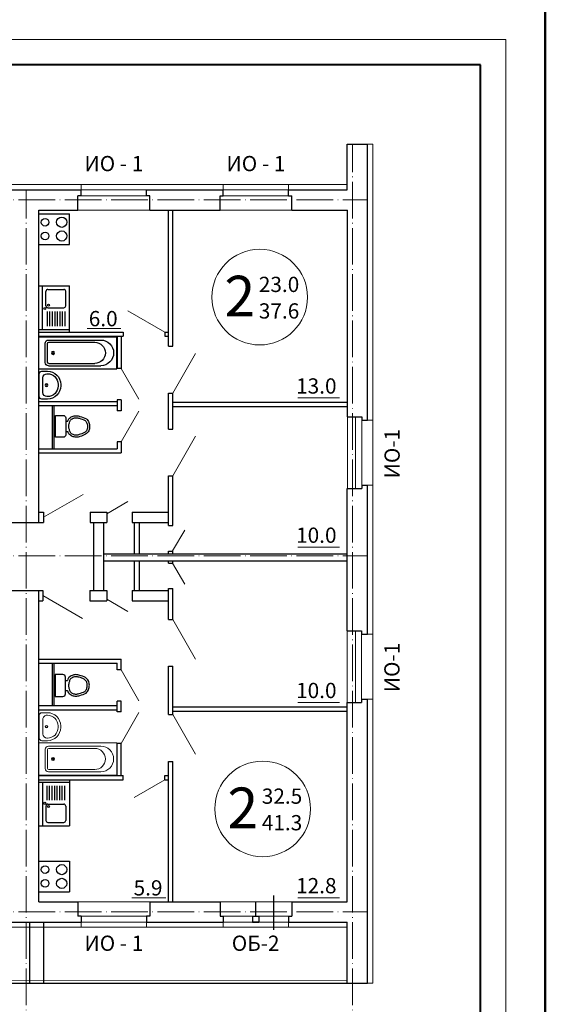
# Model space of a CAD drawing. Extents: x 23205 to 26720, y 1286 to 3503.
# Drawn here: x 25262 to 25365, y 2685 to 2879 of the extents above; entities that cross this region are included whole.
import ezdxf
from ezdxf.enums import TextEntityAlignment as Align

# ---------------------------------------------------------------- set-up
doc = ezdxf.new("R2010")
doc.units = 0
doc.header["$LTSCALE"] = 3
doc.linetypes.add('ACAD_ISO04W100', pattern=[30, 24, -3, 0, -3])
doc.layers.get('0').update_dxf_attribs({"linetype": 'CONTINUOUS'})
for name, color, linetype, lineweight in [('Двери', 253, 'CONTINUOUS', 20), ('Окна', 104, 'CONTINUOUS', 15), ('ОСИ', 8, 'CONTINUOUS', 5), ('Перегородки', 21, 'CONTINUOUS', 30), ('Перегородки 2', 20, 'CONTINUOUS', 30), ('Площади', 73, 'CONTINUOUS', 15), ('Рамка', 220, 'CONTINUOUS', 20), ('рамка-штамп', 220, 'CONTINUOUS', 40), ('Сантехника', 7, 'CONTINUOUS', 9)]:
    doc.layers.add(name, color=color, linetype=linetype, lineweight=lineweight)
doc.layers.add('Марка окон', color=210, linetype='CONTINUOUS')
doc.layers.add('стены', color=5, linetype='CONTINUOUS')
doc.layers.add('Рамка для вывода', color=1, linetype='CONTINUOUS', lineweight=50, plot=False)
doc.styles.add('TNR', font='times.ttf')

# ---------------------------------------------------------------- blocks, each defined once
blk = doc.blocks.new('VAN')
for p, q in [((0, 0), (0, -7)), ((0, 0), (17, 0)), ((17, 0), (17, -7)), ((1.4, -1.4), (1.4, -5.6)), ((1.9, -1.45), (1.9, -5.55)), ((2.1, -0.7), (13.51, -0.7)), ((2.15, -1.2), (12.2, -1.2)), ((2.1, -6.3), (13.5, -6.3)), ((2.15, -5.8), (12.2, -5.8)), ((0, -7), (17, -7))]:
    blk.add_line(p, q)
for radius in [0.335, 0.187]:
    blk.add_circle((3.1, -3.5), radius)
for centre, radius, start, end in [((2.1, -1.4), 0.7, 90, 179.9973), ((2.15, -1.45), 0.25, 90, 180), ((12.2, -3.5), 2.3, 270, 90), ((13.5, -3.5), 2.8, 270, 90), ((2.1, -5.6), 0.7, 179.9999, 270.0002), ((2.15, -5.55), 0.25, 180, 270)]:
    blk.add_arc(centre, radius, start, end)
blk = doc.blocks.new('UN')
for p, q in [((3.81, 2), (0.49, 2)), ((1.15, 2), (1.15, 2.39)), ((3.15, 2), (3.15, 2.39)), ((0, 1.51), (0, 0)), ((0, 0), (2.15, 0)), ((2.15, 0), (4.3, 0)), ((4.3, 0), (4.3, 1.51))]:
    blk.add_line(p, q)
for points in [[(2.1, 6.69, 0.097377), (1.25, 6.53, 0.092211), (0.58, 5.91, 0.061023), (0.16, 4.81, 0.101191), (0.01, 4.06, 0.104587), (0.17, 3.29, 0.106398), (0.67, 2.6, 0.069521), (1.15, 2.39, 0.08294)], [(3.15, 2.39, 0.072958), (3.59, 2.6, 0.105214), (4.08, 3.29, 0.104587), (4.24, 4.06, 0.100682), (4.09, 4.8, 0.055861), (3.63, 6.07, 0.103021), (2.91, 6.54, 0.092683), (2.1, 6.69, 0.0928)]]:
    blk.add_lwpolyline(points, format="xyb")
blk.add_lwpolyline([(2.1, 6.29, 0.092683), (1.44, 6.17, 0.086818), (0.91, 5.68, 0.060533), (0.53, 4.67, 0.104587), (0.41, 4.06, 0.104587), (0.53, 3.45, 0.100811), (0.91, 2.92, 0.102693), (1.49, 2.73, 0.092683), (2.15, 2.6, 0.092683), (2.81, 2.73, 0.111346), (3.34, 2.92, 0.100811), (3.72, 3.45, 0.104587), (3.84, 4.06, 0.104587), (3.72, 4.67, 0.053405), (3.32, 5.82, 0.095893), (2.76, 6.17, 0.092683)], format="xyb", close=True)
for centre, start, end in [((0.49, 1.51), 90, 180), ((3.81, 1.51), 0, 90)]:
    blk.add_arc(centre, 0.492, start, end)
blk = doc.blocks.new('RM')
for p, q in [((-0.5, 0.5), (-1.6, 0.5)), ((-1.5, 0), (-1.6, 0)), ((0, -4.5), (0, 0)), ((-0.7, -3.7), (-0.7, -0.8)), ((-4.2, -2.1), (-4.2, -2.4)), ((-3.7, -2.1), (-3.7, -2.4)), ((-1.6, -4.5), (-1.5, -4.5)), ((-1.6, -5), (-0.5, -5))]:
    blk.add_line(p, q)
for radius in [0.254, 0.178]:
    blk.add_circle((-1.42, -2.25), radius)
for centre, radius, start, end in [((-1.6, -2.1), 2.6, 90, 180), ((-1.6, -2.1), 2.1, 90, 180), ((-0.5, 0), 0.5, 0, 90), ((-1.5, -0.8), 0.8, 0, 90), ((-1.6, -2.4), 2.6, 180, 270), ((-1.6, -2.4), 2.1, 180, 270), ((-1.5, -3.7), 0.8, 270, 0), ((-0.5, -4.5), 0.5, 270, 0)]:
    blk.add_arc(centre, radius, start, end)

msp = doc.modelspace()

# ---------------------------------------------------------------- linework, layer by layer
for p, q in [((25265.924, 2840.447), (25271.924, 2840.447)), ((25271.924, 2834.447), (25271.924, 2840.447)), ((25265.924, 2834.447), (25271.924, 2834.447)), ((25265.924, 2826.297), (25271.924, 2826.297)), ((25266.62, 2817.697), (25266.62, 2826.297)), ((25267.32, 2822.397), (25267.32, 2825.197)), ((25267.72, 2825.597), (25270.82, 2825.597)), ((25271.22, 2822.397), (25271.22, 2825.197)), ((25271.924, 2817.197), (25271.924, 2826.297)), ((25267.541, 2821.247), (25267.541, 2818.398)), ((25267.72, 2821.997), (25270.82, 2821.997)), ((25268.041, 2821.247), (25268.041, 2818.398)), ((25268.541, 2821.247), (25268.541, 2818.398)), ((25269.041, 2821.247), (25269.041, 2818.398)), ((25269.541, 2821.247), (25269.541, 2818.398)), ((25270.041, 2821.247), (25270.041, 2818.398)), ((25270.541, 2821.247), (25270.541, 2818.398)), ((25271.041, 2821.247), (25271.041, 2818.398)), ((25265.924, 2817.697), (25271.924, 2817.697)), ((25265.924, 2728.697), (25271.924, 2728.697)), ((25266.62, 2728.697), (25266.62, 2720.097)), ((25267.541, 2725.147), (25267.541, 2727.996)), ((25268.041, 2725.147), (25268.041, 2727.996)), ((25268.541, 2725.147), (25268.541, 2727.996)), ((25269.041, 2725.147), (25269.041, 2727.996)), ((25269.541, 2725.147), (25269.541, 2727.996)), ((25270.041, 2725.147), (25270.041, 2727.996)), ((25270.541, 2725.147), (25270.541, 2727.996)), ((25271.041, 2725.147), (25271.041, 2727.996)), ((25271.924, 2729.197), (25271.924, 2720.097)), ((25267.32, 2723.997), (25267.32, 2721.197)), ((25267.72, 2724.397), (25270.82, 2724.397)), ((25271.22, 2723.997), (25271.22, 2721.197)), ((25265.924, 2720.097), (25271.924, 2720.097)), ((25267.72, 2720.797), (25270.82, 2720.797)), ((25265.924, 2713.169), (25271.924, 2713.169)), ((25271.924, 2713.169), (25271.924, 2707.169)), ((25265.924, 2707.169), (25271.924, 2707.169))]:
    msp.add_line(p, q)
at = {"color": 0}
for p, q in [((25268.624, 2794.272), (25268.624, 2802.697)), ((25268.924, 2794.272), (25268.924, 2802.697)), ((25268.624, 2743.697), (25268.624, 2752.122)), ((25268.924, 2743.697), (25268.924, 2752.122)), ((25312.074, 2699.661), (25312.074, 2706.463))]:
    msp.add_line(p, q, dxfattribs=at)
for centre, radius in [((25267.17, 2838.797), 0.75), ((25270.42, 2838.797), 1), ((25267.17, 2836.097), 0.75), ((25270.42, 2836.097), 1), ((25267.825, 2822.481), 0.2), ((25267.091, 2821.84), 0.2), ((25267.091, 2724.554), 0.2), ((25267.825, 2723.913), 0.2), ((25267.17, 2711.519), 0.75), ((25270.42, 2711.519), 1), ((25267.17, 2708.819), 0.75), ((25270.42, 2708.819), 1)]:
    msp.add_circle(centre, radius)
for centre, start, end in [((25267.72, 2825.197), 90, 180), ((25270.82, 2825.197), 0, 90), ((25267.72, 2822.397), 180, 270), ((25270.82, 2822.397), 270, 0), ((25267.72, 2723.997), 90, 180), ((25270.82, 2723.997), 0, 90), ((25267.72, 2721.197), 180, 270), ((25270.82, 2721.197), 270, 0)]:
    msp.add_arc(centre, 0.4, start, end)
at = {"layer": 'Двери', "ltscale": 10}
for p, q in [((25290.714, 2817.197), (25283.426, 2821.405)), ((25292.224, 2805.205), (25296.724, 2813)), ((25285.59, 2804.012), (25282.09, 2810.074)), ((25282.09, 2795.623), (25285.59, 2801.685)), ((25292.224, 2788.921), (25296.724, 2796.716)), ((25266.83, 2780.797), (25274.624, 2785.297)), ((25279.316, 2781.481), (25283.436, 2783.905)), ((25292.171, 2774.166), (25294.595, 2778.286)), ((25292.171, 2771.762), (25294.595, 2767.642)), ((25274.512, 2760.897), (25266.717, 2765.397)), ((25279.316, 2764.712), (25283.436, 2762.288)), ((25292.224, 2760.701), (25296.724, 2752.907)), ((25285.59, 2744.709), (25282.09, 2750.771)), ((25282.09, 2736.319), (25285.59, 2742.381)), ((25292.224, 2741.988), (25296.724, 2734.194)), ((25284.652, 2725.697), (25290.714, 2729.197))]:
    msp.add_line(p, q, dxfattribs=at)
at = {"layer": 'Окна'}
for p, q in [((25330.524, 2854.183), (25331.524, 2854.183)), ((25331.524, 2689.183), (25331.524, 2854.183)), ((25253.263, 2846.197), (25274.274, 2846.197)), ((25274.274, 2846.197), (25274.274, 2845.197)), ((25274.274, 2846.197), (25287.074, 2846.197)), ((25287.074, 2846.197), (25302.174, 2846.197)), ((25302.174, 2846.197), (25302.174, 2845.197)), ((25302.174, 2846.197), (25314.974, 2846.197)), ((25314.974, 2846.197), (25326.524, 2846.197)), ((25314.974, 2846.197), (25314.974, 2845.197)), ((25287.074, 2845.197), (25274.274, 2845.197)), ((25287.074, 2843.997), (25274.274, 2843.997)), ((25302.174, 2845.197), (25314.974, 2845.197)), ((25302.174, 2843.997), (25314.974, 2843.997)), ((25287.724, 2841.197), (25273.624, 2841.197)), ((25301.524, 2841.197), (25315.624, 2841.197)), ((25326.557, 2800.537), (25326.557, 2786.437)), ((25328.165, 2800.537), (25328.165, 2786.437)), ((25329.365, 2799.887), (25329.365, 2787.087)), ((25330.524, 2799.887), (25331.524, 2799.887)), ((25330.524, 2787.087), (25331.524, 2787.087)), ((25326.524, 2758.487), (25326.525, 2744.387)), ((25328.165, 2758.487), (25328.165, 2744.387)), ((25329.33, 2757.837), (25329.33, 2745.037)), ((25330.525, 2757.837), (25331.524, 2757.837)), ((25330.525, 2745.037), (25331.524, 2745.037)), ((25287.724, 2705.197), (25273.624, 2705.197)), ((25301.524, 2705.197), (25308.524, 2705.197)), ((25308.524, 2705.197), (25315.624, 2705.197)), ((25287.074, 2702.397), (25274.274, 2702.397)), ((25287.074, 2701.197), (25274.274, 2701.197)), ((25274.274, 2701.197), (25274.274, 2700.197)), ((25287.074, 2701.197), (25287.074, 2700.197)), ((25302.174, 2702.397), (25307.874, 2702.397)), ((25302.174, 2701.197), (25307.874, 2701.197)), ((25302.174, 2701.197), (25302.174, 2700.197)), ((25309.174, 2702.397), (25314.974, 2702.397)), ((25309.174, 2701.197), (25314.974, 2701.197)), ((25314.974, 2701.197), (25314.974, 2700.197)), ((25257.274, 2700.197), (25274.274, 2700.197)), ((25287.074, 2700.197), (25274.274, 2700.197)), ((25287.074, 2700.197), (25302.174, 2700.197)), ((25314.974, 2700.197), (25302.174, 2700.197)), ((25314.974, 2700.197), (25326.524, 2700.197)), ((25204.824, 2689.697), (25326.524, 2689.683)), ((25330.524, 2689.183), (25331.524, 2689.183))]:
    msp.add_line(p, q, dxfattribs=at)
at = {"layer": 'ОСИ', "linetype": 'ACAD_ISO04W100', "ltscale": 0.1}
for p, q in [((25327.524, 2666.665), (25327.524, 2854.183)), ((25263.424, 2666.665), (25263.424, 2845.197)), ((24998.036, 2843.197), (25330.524, 2843.197)), ((24998.036, 2773.197), (25330.524, 2773.197)), ((24998.036, 2703.197), (25330.524, 2703.197))]:
    msp.add_line(p, q, dxfattribs=at)
at = {"layer": 'Перегородки', "ltscale": 10}
for p, q in [((25291.424, 2814.405), (25291.424, 2841.197)), ((25292.224, 2814.405), (25292.224, 2841.197)), ((25265.924, 2817.197), (25282.514, 2817.197)), ((25282.514, 2817.197), (25282.514, 2816.397)), ((25290.714, 2817.197), (25290.714, 2816.397)), ((25290.714, 2817.197), (25291.424, 2817.197)), ((25265.924, 2816.397), (25282.514, 2816.397)), ((25281.29, 2816.397), (25281.29, 2810.074)), ((25282.09, 2816.397), (25282.09, 2810.074)), ((25290.714, 2816.397), (25291.424, 2816.397)), ((25291.424, 2814.405), (25292.224, 2814.405)), ((25282.09, 2810.074), (25281.29, 2810.074)), ((25291.424, 2805.205), (25292.224, 2805.205)), ((25291.424, 2798.135), (25291.424, 2805.205)), ((25292.224, 2798.135), (25292.224, 2805.205)), ((25281.29, 2803.497), (25265.89, 2803.497)), ((25281.29, 2803.874), (25281.29, 2801.737)), ((25282.09, 2803.874), (25281.29, 2803.874)), ((25282.09, 2803.874), (25282.09, 2801.737)), ((25292.224, 2803.397), (25326.524, 2803.397)), ((25281.29, 2802.697), (25265.89, 2802.697)), ((25282.09, 2801.737), (25281.29, 2801.737)), ((25292.224, 2802.597), (25326.524, 2802.597)), ((25291.424, 2798.135), (25292.224, 2798.135)), ((25281.29, 2795.623), (25281.29, 2794.272)), ((25282.09, 2795.623), (25281.29, 2795.623)), ((25282.09, 2795.623), (25282.09, 2793.472)), ((25265.924, 2794.272), (25281.29, 2794.272)), ((25265.924, 2793.472), (25282.09, 2793.472)), ((25291.424, 2788.935), (25292.224, 2788.935)), ((25291.424, 2779.16), (25291.424, 2788.935)), ((25292.224, 2779.16), (25292.224, 2788.935)), ((25284.724, 2773.604), (25284.724, 2779.797)), ((25285.724, 2773.604), (25285.724, 2779.797)), ((25291.424, 2779.16), (25292.224, 2779.16)), ((25291.424, 2773.604), (25291.424, 2774.16)), ((25291.424, 2774.16), (25292.224, 2774.16)), ((25292.224, 2773.604), (25292.224, 2774.16)), ((25284.724, 2766.397), (25284.724, 2772.204)), ((25285.724, 2766.397), (25285.724, 2772.204)), ((25291.424, 2771.759), (25291.424, 2772.204)), ((25292.224, 2771.759), (25292.224, 2772.204)), ((25291.424, 2771.759), (25292.224, 2771.759)), ((25291.424, 2760.701), (25291.424, 2766.759)), ((25291.424, 2766.759), (25292.224, 2766.759)), ((25292.224, 2760.701), (25292.224, 2766.759)), ((25291.424, 2760.701), (25292.224, 2760.701)), ((25265.924, 2752.922), (25282.09, 2752.922)), ((25282.09, 2750.771), (25282.09, 2752.922)), ((25265.924, 2752.122), (25281.29, 2752.122)), ((25281.29, 2750.771), (25281.29, 2752.122)), ((25291.424, 2741.988), (25291.424, 2751.501)), ((25291.424, 2751.501), (25292.224, 2751.501)), ((25292.224, 2741.988), (25292.224, 2751.501)), ((25282.09, 2750.771), (25281.29, 2750.771)), ((25281.29, 2743.697), (25265.89, 2743.697)), ((25282.09, 2744.656), (25281.29, 2744.656)), ((25281.29, 2742.519), (25281.29, 2744.656)), ((25282.09, 2742.519), (25282.09, 2744.656)), ((25292.224, 2743.497), (25326.524, 2743.497)), ((25281.29, 2742.897), (25265.89, 2742.897)), ((25282.09, 2742.519), (25281.29, 2742.519)), ((25291.424, 2741.988), (25292.224, 2741.988)), ((25292.224, 2742.697), (25326.524, 2742.697)), ((25281.29, 2729.997), (25281.29, 2736.319)), ((25282.09, 2736.319), (25281.29, 2736.319)), ((25282.09, 2729.997), (25282.09, 2736.319)), ((25291.424, 2705.197), (25291.424, 2732.788)), ((25291.424, 2732.788), (25292.224, 2732.788)), ((25292.224, 2705.197), (25292.224, 2732.788)), ((25265.924, 2729.997), (25282.514, 2729.997)), ((25282.514, 2729.197), (25282.514, 2729.997)), ((25290.714, 2729.997), (25291.424, 2729.997)), ((25290.714, 2729.197), (25290.714, 2729.997)), ((25265.924, 2729.197), (25282.514, 2729.197)), ((25290.714, 2729.197), (25291.424, 2729.197))]:
    msp.add_line(p, q, dxfattribs=at)
at = {"layer": 'Перегородки 2', "ltscale": 10}
for p, q in [((25265.924, 2779.797), (25265.924, 2841.197)), ((25265.924, 2781.797), (25266.83, 2781.797)), ((25266.83, 2781.797), (25266.83, 2779.797)), ((25276.03, 2781.797), (25279.295, 2781.797)), ((25276.03, 2781.797), (25276.03, 2779.797)), ((25279.295, 2781.797), (25279.295, 2779.797)), ((25284.295, 2781.797), (25284.295, 2779.797)), ((25284.295, 2781.797), (25291.424, 2781.797)), ((25215.126, 2779.797), (25265.924, 2779.797)), ((25265.924, 2779.797), (25266.83, 2779.797)), ((25276.03, 2779.797), (25279.295, 2779.797)), ((25276.724, 2766.397), (25276.724, 2779.797)), ((25278.724, 2766.397), (25278.724, 2779.797)), ((25284.295, 2779.797), (25291.424, 2779.797)), ((25278.724, 2773.604), (25326.524, 2773.604)), ((25278.724, 2772.204), (25326.524, 2772.204)), ((25238.979, 2766.397), (25265.924, 2766.397)), ((25265.924, 2705.197), (25265.924, 2766.397)), ((25265.924, 2766.397), (25266.717, 2766.397)), ((25266.717, 2766.397), (25266.717, 2764.397)), ((25275.917, 2766.397), (25275.917, 2764.397)), ((25275.917, 2766.397), (25279.295, 2766.397)), ((25279.295, 2766.397), (25279.295, 2764.397)), ((25284.295, 2766.397), (25284.295, 2764.397)), ((25284.295, 2766.397), (25291.424, 2766.397)), ((25265.924, 2764.397), (25266.717, 2764.397)), ((25275.917, 2764.397), (25279.295, 2764.397)), ((25284.295, 2764.397), (25291.424, 2764.397))]:
    msp.add_line(p, q, dxfattribs=at)
at = {"layer": 'Площади', "color": 2, "ltscale": 6}
for p, q in [((25275.393, 2817.918), (25282.05, 2817.918)), ((25316.803, 2804.248), (25324.995, 2804.248)), ((25316.803, 2774.911), (25324.995, 2774.911)), ((25316.803, 2744.38), (25324.995, 2744.38)), ((25284.204, 2706.003), (25290.86, 2706.003)), ((25316.803, 2706.003), (25324.995, 2706.003))]:
    msp.add_line(p, q, dxfattribs=at)
at = {"layer": 'Рамка'}
for p, q in [((25357.671, 2874.752), (24737.336, 2874.752)), ((25357.671, 2593.238), (25357.671, 2874.752))]:
    msp.add_line(p, q, dxfattribs=at)
at = {"layer": 'Рамка', "ltscale": 5}
for centre in [(25309.319, 2824.074), (25309.903, 2723.457)]:
    msp.add_circle(centre, 9.4, dxfattribs=at)
at = {"layer": 'Рамка для вывода', "color": 3}
msp.add_line((25365.421, 2882.495), (25365.421, 2585.495), dxfattribs=at)
at = {"layer": 'рамка-штамп'}
for p, q in [((25352.671, 2869.752), (24757.336, 2869.752)), ((25352.671, 2598.238), (25352.671, 2869.752))]:
    msp.add_line(p, q, dxfattribs=at)
at = {"layer": 'стены'}
for p, q in [((25326.524, 2845.197), (25326.524, 2854.183)), ((25326.524, 2854.183), (25330.524, 2854.183)), ((25330.524, 2799.887), (25330.524, 2854.183)), ((25253.263, 2845.197), (25274.274, 2845.197)), ((25274.274, 2843.997), (25273.624, 2843.997)), ((25273.624, 2841.197), (25273.624, 2843.997)), ((25274.274, 2843.997), (25274.274, 2845.197)), ((25287.074, 2843.997), (25287.074, 2845.197)), ((25287.074, 2845.197), (25302.174, 2845.197)), ((25287.724, 2843.997), (25287.074, 2843.997)), ((25287.724, 2841.197), (25287.724, 2843.997)), ((25301.524, 2843.997), (25302.174, 2843.997)), ((25301.524, 2841.197), (25301.524, 2843.997)), ((25302.174, 2843.997), (25302.174, 2845.197)), ((25314.974, 2843.997), (25314.974, 2845.197)), ((25314.974, 2845.197), (25326.524, 2845.197)), ((25314.974, 2843.997), (25315.624, 2843.997)), ((25315.624, 2841.197), (25315.624, 2843.997)), ((25265.924, 2841.197), (25273.624, 2841.197)), ((25287.724, 2841.197), (25301.524, 2841.197)), ((25315.624, 2841.197), (25326.555, 2841.197)), ((25326.555, 2800.537), (25326.555, 2841.197)), ((25326.557, 2800.537), (25329.364, 2800.537)), ((25329.364, 2800.537), (25329.364, 2799.887)), ((25329.364, 2799.887), (25330.524, 2799.887)), ((25326.524, 2758.487), (25326.524, 2786.437)), ((25326.524, 2786.437), (25329.357, 2786.437)), ((25329.357, 2787.087), (25330.524, 2787.087)), ((25329.359, 2787.087), (25329.359, 2786.437)), ((25330.524, 2757.837), (25330.524, 2787.087)), ((25326.525, 2758.487), (25329.325, 2758.487)), ((25329.325, 2758.487), (25329.325, 2757.837)), ((25329.325, 2757.837), (25330.525, 2757.837)), ((25329.325, 2745.037), (25329.325, 2744.387)), ((25329.325, 2745.037), (25330.525, 2745.037)), ((25330.524, 2689.183), (25330.524, 2745.037)), ((25326.524, 2705.197), (25326.524, 2744.387)), ((25326.525, 2744.387), (25329.325, 2744.387)), ((25265.924, 2705.197), (25273.624, 2705.197)), ((25273.624, 2705.197), (25273.624, 2702.397)), ((25287.724, 2705.197), (25287.724, 2702.397)), ((25287.724, 2705.197), (25301.524, 2705.197)), ((25301.524, 2705.197), (25301.524, 2702.397)), ((25308.524, 2705.197), (25308.524, 2702.397)), ((25315.624, 2705.197), (25315.624, 2702.397)), ((25315.624, 2705.197), (25326.524, 2705.197)), ((25257.274, 2701.197), (25274.274, 2701.197)), ((25264.124, 2701.197), (25264.124, 2689.183)), ((25266.824, 2701.197), (25266.824, 2689.183)), ((25274.274, 2702.397), (25273.624, 2702.397)), ((25274.274, 2702.397), (25274.274, 2701.197)), ((25287.724, 2702.397), (25287.074, 2702.397)), ((25287.074, 2702.397), (25287.074, 2701.197)), ((25287.074, 2701.197), (25302.174, 2701.197)), ((25301.524, 2702.397), (25302.174, 2702.397)), ((25302.174, 2702.397), (25302.174, 2701.197)), ((25307.874, 2702.397), (25307.874, 2701.197)), ((25307.874, 2702.397), (25309.174, 2702.397)), ((25309.174, 2701.197), (25307.874, 2701.197)), ((25307.874, 2701.197), (25309.174, 2701.197)), ((25309.174, 2701.197), (25307.874, 2701.197)), ((25307.874, 2701.197), (25309.174, 2701.197)), ((25309.174, 2702.397), (25309.174, 2701.197)), ((25314.974, 2702.397), (25315.624, 2702.397)), ((25314.974, 2702.397), (25314.974, 2701.197)), ((25314.974, 2701.197), (25326.524, 2701.197)), ((25326.524, 2689.183), (25326.524, 2701.197)), ((25201.124, 2689.197), (25326.524, 2689.183)), ((25264.124, 2689.183), (25266.824, 2689.183)), ((25326.524, 2689.183), (25330.524, 2689.183))]:
    msp.add_line(p, q, dxfattribs=at)

# ---------------------------------------------------------------- block references
at = {"color": 3, "xscale": -0.9020010211897898, "yscale": 0.9020010211897898, "zscale": 0.9020010211894935, "rotation": 180}
msp.add_blockref('VAN', (25265.924, 2809.958), dxfattribs=at)
at = {"color": 3, "xscale": -1}
msp.add_blockref('RM', (25266.024, 2809.023), dxfattribs=at)
at = {"color": 3, "xscale": -1, "rotation": 270}
msp.add_blockref('UN', (25269.207, 2796.529), dxfattribs=at)
at = {"color": 0, "rotation": 270}
msp.add_blockref('UN', (25269.167, 2749.864), dxfattribs=at)
at = {"layer": 'Сантехника', "rotation": 180}
msp.add_blockref('RM', (25266.024, 2737.37), dxfattribs=at)
at = {"layer": 'Сантехника', "xscale": 0.9020010211897898, "yscale": 0.9020010211897898, "zscale": 0.9020010211897898}
msp.add_blockref('VAN', (25265.924, 2736.436), dxfattribs=at)

# ---------------------------------------------------------------- texts
at = {"layer": 'Марка окон', "ltscale": 6, "style": 'TNR'}
for s, p in [('ИО - 1', (25280.674, 2848.834)), ('ИО - 1', (25308.574, 2848.834)), ('ИО - 1', (25280.674, 2695.549)), ('ОБ-2', (25308.524, 2695.549))]:
    msp.add_text(s, height=3, dxfattribs=at).set_placement(p, align=Align.CENTER)
for p in [(25336.829, 2788.443), (25336.794, 2746.393)]:
    msp.add_text('ИО-1', height=3, rotation=90, dxfattribs=at).set_placement(p)
at = {"layer": 'Площади', "style": 'TNR'}
for s, p in [('%%U23.0', (25309.142, 2825.078)), ('37.6', (25309.142, 2819.862)), ('%%U32.5', (25309.726, 2724.461)), ('41.3', (25309.726, 2719.245))]:
    msp.add_text(s, height=3, dxfattribs=at).set_placement(p)
at = {"layer": 'Площади', "color": 2, "ltscale": 6, "style": 'TNR'}
for s, p in [('6.0', (25275.735, 2818.349)), ('13.0', (25316.461, 2805.109)), ('10.0', (25316.461, 2775.772)), ('10.0', (25316.461, 2745.241)), ('5.9', (25284.545, 2706.433)), ('12.8', (25316.461, 2706.864))]:
    msp.add_text(s, height=3, dxfattribs=at).set_placement(p)
at = {"layer": 'Площади', "char_height": 8, "width": 15, "attachment_point": 1, "style": 'TNR'}
for insert in [(25302.388, 2828.275), (25302.972, 2727.659)]:
    msp.add_mtext('2', dxfattribs=dict(at, insert=insert))

doc.saveas('drawing.dxf')
